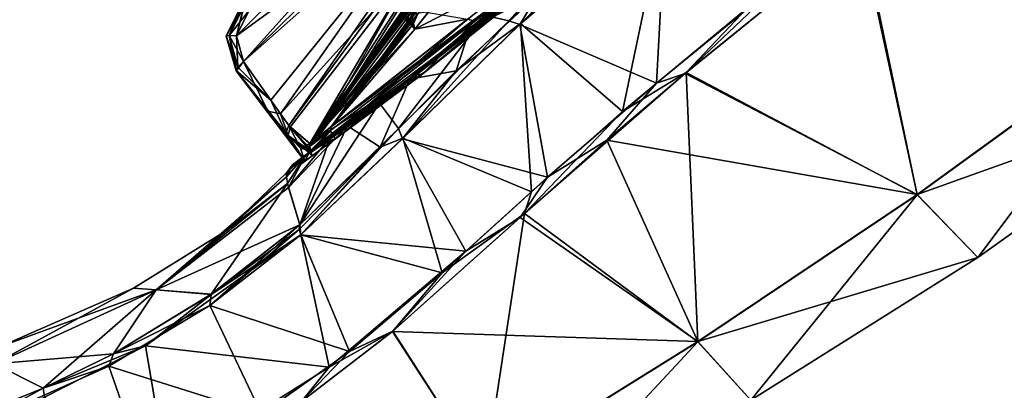
# Model space of a CAD drawing. Units: millimetres. Extents: x -446 to 458, y -60 to 128.
# Drawn here: x 133 to 192, y 23 to 46 of the extents above; entities that cross this region are included whole.
import ezdxf

# ---------------------------------------------------------------- set-up
doc = ezdxf.new("R2010")
doc.units = ezdxf.units.MM
doc.header["$LTSCALE"] = 65.185185
for name, color, linetype in [('13', 7, 'CONTINUOUS'), ('14', 7, 'CONTINUOUS'), ('15', 7, 'CONTINUOUS'), ('16', 7, 'CONTINUOUS'), ('17', 7, 'CONTINUOUS'), ('18', 7, 'CONTINUOUS'), ('20', 7, 'CONTINUOUS'), ('21', 7, 'CONTINUOUS'), ('22', 7, 'CONTINUOUS'), ('25', 7, 'CONTINUOUS'), ('26', 7, 'CONTINUOUS'), ('27', 7, 'CONTINUOUS'), ('28', 7, 'CONTINUOUS'), ('285', 7, 'CONTINUOUS'), ('286', 7, 'CONTINUOUS'), ('287', 7, 'CONTINUOUS'), ('29', 7, 'CONTINUOUS'), ('3', 7, 'CONTINUOUS'), ('33', 7, 'CONTINUOUS'), ('38', 7, 'CONTINUOUS'), ('4', 7, 'CONTINUOUS'), ('42', 7, 'CONTINUOUS'), ('43', 7, 'CONTINUOUS'), ('44', 7, 'CONTINUOUS'), ('466', 7, 'CONTINUOUS'), ('467', 7, 'CONTINUOUS'), ('48', 7, 'CONTINUOUS'), ('5', 7, 'CONTINUOUS'), ('53', 7, 'CONTINUOUS'), ('57', 7, 'CONTINUOUS'), ('6', 7, 'CONTINUOUS'), ('7', 7, 'CONTINUOUS'), ('744', 7, 'CONTINUOUS'), ('745', 7, 'CONTINUOUS')]:
    doc.layers.add(name, color=color, linetype=linetype)

msp = doc.modelspace()

# ---------------------------------------------------------------- linework, layer by layer
at = {"layer": '13', "linetype": 'Continuous'}
for points in [[(145.913, 44.562, 51.498), (146.327, 43.018, 51.822), (158.066, 53.408, 52.878), (145.913, 44.562, 51.498)], [(146.656, 46.053, 51.378), (145.913, 44.562, 51.498), (158.066, 53.408, 52.878), (146.656, 46.053, 51.378)], [(158.066, 53.408, 52.878), (146.327, 43.018, 51.822), (148.551, 39.879, 53.682), (158.066, 53.408, 52.878)], [(156.708, 48.901, 57.701), (158.066, 53.408, 52.878), (148.551, 39.879, 53.682), (156.708, 48.901, 57.701)], [(156.708, 48.901, 57.701), (148.551, 39.879, 53.682), (149.133, 39.076, 54.67), (156.708, 48.901, 57.701)], [(150.316, 38.08, 59.328), (156.708, 48.901, 57.701), (149.133, 39.076, 54.67), (150.316, 38.08, 59.328)]]:
    msp.add_3dface(points, dxfattribs=at)
at = {"layer": '14', "linetype": 'Continuous'}
for points in [[(147.798, 40.024, 52.524), (146.327, 43.018, 51.822), (145.902, 42.463, 51.158), (147.798, 40.024, 52.524)], [(145.902, 42.463, 51.158), (146.327, 43.018, 51.822), (145.984, 42.686, 51.621), (145.902, 42.463, 51.158)], [(148.551, 39.879, 53.682), (146.327, 43.018, 51.822), (147.798, 40.024, 52.524), (148.551, 39.879, 53.682)], [(149.017, 38.561, 54.291), (148.551, 39.879, 53.682), (147.798, 40.024, 52.524), (149.017, 38.561, 54.291)], [(149.133, 39.076, 54.67), (148.551, 39.879, 53.682), (149.017, 38.561, 54.291), (149.133, 39.076, 54.67)], [(150.351, 37.648, 59.362), (149.133, 39.076, 54.67), (149.017, 38.561, 54.291), (150.351, 37.648, 59.362)], [(150.316, 38.08, 59.328), (149.133, 39.076, 54.67), (150.27, 37.86, 59.352), (150.316, 38.08, 59.328)], [(150.27, 37.86, 59.352), (149.133, 39.076, 54.67), (150.351, 37.648, 59.362), (150.27, 37.86, 59.352)]]:
    msp.add_3dface(points, dxfattribs=at)
at = {"layer": '15', "linetype": 'Continuous'}
for points in [[(151.606, 39.095, 67.426), (150.835, 38.488, 63.223), (150.27, 37.86, 59.352), (151.606, 39.095, 67.426)], [(151.563, 38.877, 67.471), (151.606, 39.095, 67.426), (150.27, 37.86, 59.352), (151.563, 38.877, 67.471)], [(151.563, 38.877, 67.471), (150.27, 37.86, 59.352), (150.351, 37.648, 59.362), (151.563, 38.877, 67.471)], [(151.563, 38.877, 67.471), (150.351, 37.648, 59.362), (150.899, 38.08, 63.45), (151.563, 38.877, 67.471)], [(151.645, 38.667, 67.488), (151.563, 38.877, 67.471), (150.899, 38.08, 63.45), (151.645, 38.667, 67.488)], [(150.835, 38.488, 63.223), (150.316, 38.08, 59.328), (150.27, 37.86, 59.352), (150.835, 38.488, 63.223)]]:
    msp.add_3dface(points, dxfattribs=at)
at = {"layer": '16', "linetype": 'Continuous'}
for points in [[(160.255, 45.442, 10.06), (169.37, 52.614, -2.046), (165.457, 49.125, 2.668), (160.255, 45.442, 10.06)], [(157.214, 42.359, 16.591), (160.255, 45.442, 10.06), (165.457, 49.125, 2.668), (157.214, 42.359, 16.591)], [(153.781, 40.347, 24.662), (160.255, 45.442, 10.06), (157.214, 42.359, 16.591), (153.781, 40.347, 24.662)], [(145.896, 42.458, 50.105), (147.798, 40.024, 52.524), (145.897, 42.459, 50.632), (145.896, 42.458, 50.105)], [(145.897, 42.459, 49.579), (150.015, 37.03, 50.105), (145.896, 42.458, 50.105), (145.897, 42.459, 49.579)], [(150.015, 37.03, 50.105), (147.798, 40.024, 52.524), (145.896, 42.458, 50.105), (150.015, 37.03, 50.105)], [(145.902, 42.463, 49.052), (150.015, 37.03, 50.105), (145.897, 42.459, 49.579), (145.902, 42.463, 49.052)], [(147.798, 40.024, 52.524), (145.902, 42.463, 51.158), (145.897, 42.459, 50.632), (147.798, 40.024, 52.524)], [(145.902, 42.463, 49.052), (148.876, 38.721, 46.184), (150.015, 37.03, 50.105), (145.902, 42.463, 49.052)], [(151.878, 38.384, 32.668), (153.781, 40.347, 24.662), (157.214, 42.359, 16.591), (151.878, 38.384, 32.668)], [(150.351, 37.648, 40.849), (153.781, 40.347, 24.662), (151.878, 38.384, 32.668), (150.351, 37.648, 40.849)], [(149.017, 38.561, 54.291), (147.798, 40.024, 52.524), (150.015, 37.03, 50.105), (149.017, 38.561, 54.291)], [(148.876, 38.721, 46.184), (149.767, 37.818, 43.992), (150.015, 37.03, 50.105), (148.876, 38.721, 46.184)], [(150.351, 37.648, 59.362), (149.017, 38.561, 54.291), (150.478, 37.37, 58.873), (150.351, 37.648, 59.362)], [(149.017, 38.561, 54.291), (150.015, 37.03, 50.105), (150.478, 37.37, 58.873), (149.017, 38.561, 54.291)], [(151.645, 38.667, 67.488), (150.899, 38.08, 63.45), (151.866, 38.376, 67.49), (151.645, 38.667, 67.488)], [(150.015, 37.03, 50.105), (150.351, 37.648, 40.849), (151.878, 38.384, 32.668), (150.015, 37.03, 50.105)], [(150.899, 38.08, 63.45), (150.351, 37.648, 59.362), (151.866, 38.376, 67.49), (150.899, 38.08, 63.45)], [(151.866, 38.376, 67.49), (150.351, 37.648, 59.362), (150.478, 37.37, 58.873), (151.866, 38.376, 67.49)], [(149.767, 37.818, 43.992), (150.351, 37.648, 40.849), (150.015, 37.03, 50.105), (149.767, 37.818, 43.992)]]:
    msp.add_3dface(points, dxfattribs=at)
at = {"layer": '17', "linetype": 'Continuous'}
for points in [[(176.259, 57.599, 108.515), (162.387, 46.665, 93.243), (157.022, 42.202, 83.834), (176.259, 57.599, 108.515)], [(162.387, 46.665, 93.243), (151.866, 38.376, 67.49), (157.022, 42.202, 83.834), (162.387, 46.665, 93.243)], [(157.022, 42.202, 83.834), (150.015, 37.03, 50.105), (149.757, 36.826, 50.105), (157.022, 42.202, 83.834)], [(150.478, 37.37, 58.873), (150.015, 37.03, 50.105), (157.022, 42.202, 83.834), (150.478, 37.37, 58.873)], [(151.866, 38.376, 67.49), (150.478, 37.37, 58.873), (157.022, 42.202, 83.834), (151.866, 38.376, 67.49)]]:
    msp.add_3dface(points, dxfattribs=at)
at = {"layer": '18', "linetype": 'Continuous'}
for points in [[(163.714, 48.164, 95.48), (151.645, 38.667, 67.488), (162.387, 46.665, 93.243), (163.714, 48.164, 95.48)], [(151.645, 38.667, 67.488), (151.866, 38.376, 67.49), (162.387, 46.665, 93.243), (151.645, 38.667, 67.488)]]:
    msp.add_3dface(points, dxfattribs=at)
at = {"layer": '20', "linetype": 'Continuous'}
for points in [[(156.989, 42.175, 16.451), (157.214, 42.359, 16.591), (165.274, 48.98, 2.438), (156.989, 42.175, 16.451)], [(157.214, 42.359, 16.591), (165.457, 49.125, 2.668), (165.274, 48.98, 2.438), (157.214, 42.359, 16.591)], [(149.757, 36.826, 50.105), (151.878, 38.384, 32.668), (156.989, 42.175, 16.451), (149.757, 36.826, 50.105)], [(151.878, 38.384, 32.668), (157.214, 42.359, 16.591), (156.989, 42.175, 16.451), (151.878, 38.384, 32.668)], [(150.015, 37.03, 50.105), (151.878, 38.384, 32.668), (149.757, 36.826, 50.105), (150.015, 37.03, 50.105)]]:
    msp.add_3dface(points, dxfattribs=at)
at = {"layer": '21', "linetype": 'Continuous'}
for points in [[(156.741, 42.324, 16.278), (176.297, 57.628, -8.332), (176.074, 57.799, -8.495), (156.741, 42.324, 16.278)], [(156.741, 42.324, 16.278), (176.074, 57.799, -8.495), (159.984, 45.034, 9.37), (156.741, 42.324, 16.278)], [(165.274, 48.98, 2.438), (176.297, 57.628, -8.332), (156.741, 42.324, 16.278), (165.274, 48.98, 2.438)], [(159.984, 45.034, 9.37), (176.074, 57.799, -8.495), (164.574, 48.774, 2.527), (159.984, 45.034, 9.37)], [(156.989, 42.175, 16.451), (165.274, 48.98, 2.438), (156.741, 42.324, 16.278), (156.989, 42.175, 16.451)], [(156.35, 41.958, 16.577), (156.741, 42.324, 16.278), (159.984, 45.034, 9.37), (156.35, 41.958, 16.577)], [(149.454, 36.93, 50.105), (156.741, 42.324, 16.278), (149.278, 36.812, 50.105), (149.454, 36.93, 50.105)], [(149.278, 36.812, 50.105), (156.741, 42.324, 16.278), (150.087, 37.399, 38.401), (149.278, 36.812, 50.105)], [(149.454, 36.93, 50.105), (156.989, 42.175, 16.451), (156.741, 42.324, 16.278), (149.454, 36.93, 50.105)], [(149.514, 36.938, 50.105), (156.989, 42.175, 16.451), (149.454, 36.93, 50.105), (149.514, 36.938, 50.105)], [(149.757, 36.826, 50.105), (156.989, 42.175, 16.451), (149.514, 36.938, 50.105), (149.757, 36.826, 50.105)], [(150.087, 37.399, 38.401), (156.741, 42.324, 16.278), (152.592, 39.155, 26.773), (150.087, 37.399, 38.401)], [(152.592, 39.155, 26.773), (156.741, 42.324, 16.278), (156.35, 41.958, 16.577), (152.592, 39.155, 26.773)]]:
    msp.add_3dface(points, dxfattribs=at)
at = {"layer": '22', "linetype": 'Continuous'}
for points in [[(176.074, 57.799, 108.705), (176.259, 57.599, 108.515), (156.741, 42.324, 83.933), (176.074, 57.799, 108.705)], [(176.074, 57.799, 108.705), (156.741, 42.324, 83.933), (173.42, 55.714, 106.908), (176.074, 57.799, 108.705)], [(176.259, 57.599, 108.515), (157.022, 42.202, 83.834), (156.741, 42.324, 83.933), (176.259, 57.599, 108.515)], [(173.42, 55.714, 106.908), (156.741, 42.324, 83.933), (167.1, 50.77, 100.744), (173.42, 55.714, 106.908)], [(167.1, 50.77, 100.744), (156.741, 42.324, 83.933), (160.893, 45.792, 92.356), (167.1, 50.77, 100.744)], [(160.893, 45.792, 92.356), (156.741, 42.324, 83.933), (154.515, 40.512, 79.14), (160.893, 45.792, 92.356)], [(149.514, 36.938, 50.105), (149.454, 36.93, 50.105), (156.741, 42.324, 83.933), (149.514, 36.938, 50.105)], [(156.741, 42.324, 83.933), (149.454, 36.93, 50.105), (154.515, 40.512, 79.14), (156.741, 42.324, 83.933)], [(157.022, 42.202, 83.834), (149.514, 36.938, 50.105), (156.741, 42.324, 83.933), (157.022, 42.202, 83.834)], [(157.022, 42.202, 83.834), (149.757, 36.826, 50.105), (149.514, 36.938, 50.105), (157.022, 42.202, 83.834)], [(154.515, 40.512, 79.14), (149.454, 36.93, 50.105), (151.544, 38.43, 69.527), (154.515, 40.512, 79.14)], [(151.544, 38.43, 69.527), (149.454, 36.93, 50.105), (150.065, 37.383, 61.654), (151.544, 38.43, 69.527)], [(149.454, 36.93, 50.105), (149.278, 36.812, 50.105), (150.065, 37.383, 61.654), (149.454, 36.93, 50.105)]]:
    msp.add_3dface(points, dxfattribs=at)
at = {"layer": '25', "linetype": 'Continuous'}
for points in [[(159.984, 45.034, 9.37), (164.574, 48.774, 2.527), (164.035, 47.021, 1.53), (159.984, 45.034, 9.37)], [(159.13, 42.449, 9.444), (159.984, 45.034, 9.37), (164.035, 47.021, 1.53), (159.13, 42.449, 9.444)], [(156.35, 41.958, 16.577), (159.984, 45.034, 9.37), (159.13, 42.449, 9.444), (156.35, 41.958, 16.577)], [(154.559, 37.86, 18.526), (156.35, 41.958, 16.577), (159.13, 42.449, 9.444), (154.559, 37.86, 18.526)], [(152.592, 39.155, 26.773), (156.35, 41.958, 16.577), (154.559, 37.86, 18.526), (152.592, 39.155, 26.773)], [(150.087, 37.399, 38.401), (152.592, 39.155, 26.773), (149.049, 35.436, 36.314), (150.087, 37.399, 38.401)], [(149.049, 35.436, 36.314), (152.592, 39.155, 26.773), (149.722, 33.196, 26.686), (149.049, 35.436, 36.314)], [(149.722, 33.196, 26.686), (152.592, 39.155, 26.773), (154.559, 37.86, 18.526), (149.722, 33.196, 26.686)], [(149.102, 36.571, 50.105), (150.087, 37.399, 38.401), (148.915, 36.326, 50.105), (149.102, 36.571, 50.105)], [(148.915, 36.326, 50.105), (150.087, 37.399, 38.401), (148.923, 36.089, 42.339), (148.915, 36.326, 50.105)], [(148.923, 36.089, 42.339), (150.087, 37.399, 38.401), (148.983, 35.695, 38.112), (148.923, 36.089, 42.339)], [(148.983, 35.695, 38.112), (150.087, 37.399, 38.401), (149.049, 35.436, 36.314), (148.983, 35.695, 38.112)], [(149.278, 36.812, 50.105), (150.087, 37.399, 38.401), (149.102, 36.571, 50.105), (149.278, 36.812, 50.105)]]:
    msp.add_3dface(points, dxfattribs=at)
at = {"layer": '26', "linetype": 'Continuous'}
for points in [[(167.1, 50.77, 100.744), (160.893, 45.792, 92.356), (162.306, 45.461, 96.19), (167.1, 50.77, 100.744)], [(168.236, 50.617, 103.729), (167.1, 50.77, 100.744), (162.306, 45.461, 96.19), (168.236, 50.617, 103.729)], [(160.893, 45.792, 92.356), (154.515, 40.512, 79.14), (155.67, 38.981, 83.903), (160.893, 45.792, 92.356)], [(162.306, 45.461, 96.19), (160.893, 45.792, 92.356), (155.67, 38.981, 83.903), (162.306, 45.461, 96.19)], [(154.515, 40.512, 79.14), (151.544, 38.43, 69.527), (149.722, 33.196, 73.524), (154.515, 40.512, 79.14)], [(155.67, 38.981, 83.903), (154.515, 40.512, 79.14), (149.722, 33.196, 73.524), (155.67, 38.981, 83.903)], [(151.544, 38.43, 69.527), (150.065, 37.383, 61.654), (149.049, 35.435, 63.897), (151.544, 38.43, 69.527)], [(149.722, 33.196, 73.524), (151.544, 38.43, 69.527), (149.049, 35.435, 63.897), (149.722, 33.196, 73.524)], [(150.065, 37.383, 61.654), (149.278, 36.812, 50.105), (148.923, 36.089, 57.873), (150.065, 37.383, 61.654)], [(148.983, 35.695, 62.099), (150.065, 37.383, 61.654), (148.923, 36.089, 57.873), (148.983, 35.695, 62.099)], [(149.049, 35.435, 63.897), (150.065, 37.383, 61.654), (148.983, 35.695, 62.099), (149.049, 35.435, 63.897)], [(149.278, 36.812, 50.105), (149.102, 36.571, 50.105), (148.923, 36.089, 57.873), (149.278, 36.812, 50.105)], [(149.102, 36.571, 50.105), (148.915, 36.326, 50.105), (148.923, 36.089, 57.873), (149.102, 36.571, 50.105)]]:
    msp.add_3dface(points, dxfattribs=at)
at = {"layer": '27', "linetype": 'Continuous'}
for points in [[(171.786, 52.798, 107.375), (168.236, 50.617, 103.729), (162.965, 45.249, 97.103), (171.786, 52.798, 107.375)], [(168.236, 50.617, 103.729), (162.306, 45.461, 96.19), (162.965, 45.249, 97.103), (168.236, 50.617, 103.729)], [(162.306, 45.461, 96.19), (155.67, 38.981, 83.903), (155.899, 38.368, 84.21), (162.306, 45.461, 96.19)], [(162.965, 45.249, 97.103), (162.306, 45.461, 96.19), (155.899, 38.368, 84.21), (162.965, 45.249, 97.103)], [(155.67, 38.981, 83.903), (149.722, 33.196, 73.524), (149.788, 32.595, 73.879), (155.67, 38.981, 83.903)], [(155.899, 38.368, 84.21), (155.67, 38.981, 83.903), (149.788, 32.595, 73.879), (155.899, 38.368, 84.21)], [(149.788, 32.595, 73.879), (149.722, 33.196, 73.524), (149.677, 32.916, 73.75), (149.788, 32.595, 73.879)]]:
    msp.add_3dface(points, dxfattribs=at)
at = {"layer": '28', "linetype": 'Continuous'}
for points in [[(149.677, 32.916, 73.75), (149.722, 33.196, 73.524), (144.38, 29.023, 68.292), (149.677, 32.916, 73.75)], [(140.435, 25.919, 66.67), (149.788, 32.595, 73.879), (144.38, 29.023, 68.292), (140.435, 25.919, 66.67)], [(149.788, 32.595, 73.879), (149.677, 32.916, 73.75), (144.38, 29.023, 68.292), (149.788, 32.595, 73.879)], [(138.501, 25.445, 65.702), (140.435, 25.919, 66.67), (144.38, 29.023, 68.292), (138.501, 25.445, 65.702)], [(134.351, 22.836, 65.507), (140.435, 25.919, 66.67), (134.279, 23.384, 65.064), (134.351, 22.836, 65.507)], [(134.279, 23.384, 65.064), (140.435, 25.919, 66.67), (138.501, 25.445, 65.702), (134.279, 23.384, 65.064)], [(127.857, 20.789, 64.785), (134.351, 22.836, 65.507), (134.279, 23.384, 65.064), (127.857, 20.789, 64.785)]]:
    msp.add_3dface(points, dxfattribs=at)
at = {"layer": '285', "linetype": 'Continuous'}
for points in [[(146.25, 46.476, 50.105), (146.252, 46.477, 49.523), (145.299, 44.535, 49.397), (146.25, 46.476, 50.105)], [(146.252, 46.477, 50.687), (146.25, 46.476, 50.105), (145.299, 44.535, 49.397), (146.252, 46.477, 50.687)], [(145.299, 44.533, 50.814), (146.252, 46.477, 50.687), (145.299, 44.535, 49.397), (145.299, 44.533, 50.814)], [(145.902, 42.463, 49.052), (145.299, 44.533, 50.814), (145.299, 44.535, 49.397), (145.902, 42.463, 49.052)], [(145.902, 42.463, 49.052), (145.896, 42.458, 50.105), (145.299, 44.533, 50.814), (145.902, 42.463, 49.052)], [(145.897, 42.459, 50.632), (145.902, 42.463, 51.158), (145.299, 44.533, 50.814), (145.897, 42.459, 50.632)], [(145.896, 42.458, 50.105), (145.897, 42.459, 50.632), (145.299, 44.533, 50.814), (145.896, 42.458, 50.105)], [(145.902, 42.463, 49.052), (145.897, 42.459, 49.579), (145.896, 42.458, 50.105), (145.902, 42.463, 49.052)]]:
    msp.add_3dface(points, dxfattribs=at)
at = {"layer": '286', "linetype": 'Continuous'}
for points in [[(145.299, 44.535, 49.397), (146.252, 46.477, 49.523), (145.46, 44.573, 48.964), (145.299, 44.535, 49.397)], [(146.252, 46.477, 49.523), (146.353, 46.376, 49.1), (145.46, 44.573, 48.964), (146.252, 46.477, 49.523)], [(146.353, 46.376, 49.1), (145.912, 44.561, 48.713), (145.46, 44.573, 48.964), (146.353, 46.376, 49.1)], [(145.912, 44.561, 48.713), (146.353, 46.376, 49.1), (146.369, 46.359, 49.071), (145.912, 44.561, 48.713)], [(146.656, 46.053, 48.833), (145.912, 44.561, 48.713), (146.369, 46.359, 49.071), (146.656, 46.053, 48.833)], [(145.984, 42.686, 48.59), (145.299, 44.535, 49.397), (145.46, 44.573, 48.964), (145.984, 42.686, 48.59)], [(145.984, 42.686, 48.59), (145.902, 42.463, 49.052), (145.299, 44.535, 49.397), (145.984, 42.686, 48.59)], [(146.327, 43.018, 48.389), (145.984, 42.686, 48.59), (145.46, 44.573, 48.964), (146.327, 43.018, 48.389)], [(145.912, 44.561, 48.713), (146.327, 43.018, 48.389), (145.46, 44.573, 48.964), (145.912, 44.561, 48.713)]]:
    msp.add_3dface(points, dxfattribs=at)
at = {"layer": '287', "linetype": 'Continuous'}
for points in [[(146.252, 46.477, 50.687), (145.299, 44.533, 50.814), (146.353, 46.376, 51.112), (146.252, 46.477, 50.687)], [(145.299, 44.533, 50.814), (145.46, 44.573, 51.247), (146.353, 46.376, 51.112), (145.299, 44.533, 50.814)], [(146.353, 46.376, 51.112), (145.46, 44.573, 51.247), (146.372, 46.356, 51.146), (146.353, 46.376, 51.112)], [(145.46, 44.573, 51.247), (146.656, 46.053, 51.378), (146.372, 46.356, 51.146), (145.46, 44.573, 51.247)], [(145.913, 44.562, 51.498), (146.656, 46.053, 51.378), (145.46, 44.573, 51.247), (145.913, 44.562, 51.498)], [(145.299, 44.533, 50.814), (145.902, 42.463, 51.158), (145.46, 44.573, 51.247), (145.299, 44.533, 50.814)], [(145.984, 42.686, 51.621), (145.913, 44.562, 51.498), (145.46, 44.573, 51.247), (145.984, 42.686, 51.621)], [(145.902, 42.463, 51.158), (145.984, 42.686, 51.621), (145.46, 44.573, 51.247), (145.902, 42.463, 51.158)], [(146.327, 43.018, 51.822), (145.913, 44.562, 51.498), (145.984, 42.686, 51.621), (146.327, 43.018, 51.822)]]:
    msp.add_3dface(points, dxfattribs=at)
at = {"layer": '29', "linetype": 'Continuous'}
for points in [[(148.923, 36.089, 57.873), (148.915, 36.326, 50.105), (145.307, 32.867, 50.105), (148.923, 36.089, 57.873)], [(149.049, 35.435, 63.897), (148.983, 35.695, 62.099), (141.07, 29.291, 58.698), (149.049, 35.435, 63.897)], [(148.983, 35.695, 62.099), (145.307, 32.867, 50.105), (141.07, 29.291, 58.698), (148.983, 35.695, 62.099)], [(148.983, 35.695, 62.099), (148.923, 36.089, 57.873), (145.307, 32.867, 50.105), (148.983, 35.695, 62.099)], [(149.722, 33.196, 73.524), (149.049, 35.435, 63.897), (141.07, 29.291, 58.698), (149.722, 33.196, 73.524)], [(144.38, 29.023, 68.292), (149.722, 33.196, 73.524), (141.07, 29.291, 58.698), (144.38, 29.023, 68.292)], [(145.307, 32.867, 50.105), (139.713, 29.391, 50.105), (141.07, 29.291, 58.698), (145.307, 32.867, 50.105)], [(138.501, 25.445, 65.702), (141.07, 29.291, 58.698), (131.339, 24.845, 57.743), (138.501, 25.445, 65.702)], [(141.07, 29.291, 58.698), (131.7, 25.887, 50.105), (131.339, 24.845, 57.743), (141.07, 29.291, 58.698)], [(139.713, 29.391, 50.105), (131.7, 25.887, 50.105), (141.07, 29.291, 58.698), (139.713, 29.391, 50.105)], [(138.501, 25.445, 65.702), (144.38, 29.023, 68.292), (141.07, 29.291, 58.698), (138.501, 25.445, 65.702)], [(134.279, 23.384, 65.064), (138.501, 25.445, 65.702), (131.339, 24.845, 57.743), (134.279, 23.384, 65.064)], [(127.857, 20.789, 64.785), (134.279, 23.384, 65.064), (131.339, 24.845, 57.743), (127.857, 20.789, 64.785)]]:
    msp.add_3dface(points, dxfattribs=at)
at = {"layer": '3', "linetype": 'Continuous'}
for points in [[(163.898, 59.216, 44.185), (180.478, 78.061, 47.617), (150.316, 38.08, 40.881), (163.898, 59.216, 44.185)], [(150.316, 38.08, 40.881), (180.478, 78.061, 47.617), (177.43, 74.72, 41.345), (150.316, 38.08, 40.881)], [(150.835, 38.488, 63.223), (151.606, 39.095, 67.426), (180.478, 78.06, 52.591), (150.835, 38.488, 63.223)], [(171.83, 68.947, 54.321), (150.835, 38.488, 63.223), (180.478, 78.06, 52.591), (171.83, 68.947, 54.321)], [(180.478, 78.06, 52.591), (151.606, 39.095, 67.426), (177.431, 74.72, 58.867), (180.478, 78.06, 52.591)], [(176.381, 73.577, 40.621), (150.316, 38.08, 40.881), (177.43, 74.72, 41.345), (176.381, 73.577, 40.621)], [(151.606, 39.095, 67.426), (156.813, 45.841, 75.502), (177.431, 74.72, 58.867), (151.606, 39.095, 67.426)], [(175.344, 72.421, 39.898), (150.316, 38.08, 40.881), (176.381, 73.577, 40.621), (175.344, 72.421, 39.898)], [(174.777, 71.726, 38.934), (150.316, 38.08, 40.881), (175.344, 72.421, 39.898), (174.777, 71.726, 38.934)], [(150.316, 38.08, 40.881), (174.777, 71.726, 38.934), (170.734, 66.883, 36.017), (150.316, 38.08, 40.881)], [(163.893, 59.209, 56.028), (150.835, 38.488, 63.223), (171.83, 68.947, 54.321), (163.893, 59.209, 56.028)], [(169.824, 65.729, 35.336), (150.316, 38.08, 40.881), (170.734, 66.883, 36.017), (169.824, 65.729, 35.336)], [(165.891, 60.428, 32.257), (150.316, 38.08, 40.881), (169.824, 65.729, 35.336), (165.891, 60.428, 32.257)], [(165.038, 59.211, 31.583), (150.316, 38.08, 40.881), (165.891, 60.428, 32.257), (165.038, 59.211, 31.583)], [(160.883, 52.895, 28.36), (150.316, 38.08, 40.881), (165.038, 59.211, 31.583), (160.883, 52.895, 28.36)], [(156.708, 48.901, 57.701), (150.835, 38.488, 63.223), (163.893, 59.209, 56.028), (156.708, 48.901, 57.701)], [(156.833, 45.88, 24.735), (150.316, 38.08, 40.881), (160.883, 52.895, 28.36), (156.833, 45.88, 24.735)], [(150.316, 38.08, 59.328), (150.835, 38.488, 63.223), (156.708, 48.901, 57.701), (150.316, 38.08, 59.328)], [(151.606, 39.095, 67.426), (163.631, 48.557, 95.316), (156.646, 44.958, 77.584), (151.606, 39.095, 67.426)], [(156.646, 44.958, 77.584), (163.631, 48.557, 95.316), (157.476, 45.996, 78.486), (156.646, 44.958, 77.584)], [(156.537, 45.257, 24.207), (150.316, 38.08, 40.881), (156.833, 45.88, 24.735), (156.537, 45.257, 24.207)], [(156.813, 45.841, 75.502), (151.606, 39.095, 67.426), (156.531, 45.236, 76.041), (156.813, 45.841, 75.502)], [(159.815, 45.555, 10.847), (156.644, 44.956, 22.633), (157.452, 45.962, 21.734), (159.815, 45.555, 10.847)], [(159.815, 45.555, 10.847), (150.316, 38.08, 40.881), (156.644, 44.956, 22.633), (159.815, 45.555, 10.847)], [(156.644, 44.956, 22.633), (150.316, 38.08, 40.881), (156.537, 45.257, 24.207), (156.644, 44.956, 22.633)], [(151.606, 39.095, 67.426), (156.646, 44.958, 77.584), (156.531, 45.236, 76.041), (151.606, 39.095, 67.426)]]:
    msp.add_3dface(points, dxfattribs=at)
at = {"layer": '33', "linetype": 'Continuous'}
for points in [[(171.786, 52.798, 107.375), (162.965, 45.249, 97.103), (171.184, 41.717, 102.056), (171.786, 52.798, 107.375)], [(179.298, 48.34, 109.996), (171.786, 52.798, 107.375), (171.184, 41.717, 102.056), (179.298, 48.34, 109.996)], [(162.965, 45.249, 97.103), (155.899, 38.368, 84.21), (164.635, 36.06, 92.659), (162.965, 45.249, 97.103)], [(171.184, 41.717, 102.056), (162.965, 45.249, 97.103), (164.635, 36.06, 92.659), (171.184, 41.717, 102.056)], [(155.899, 38.368, 84.21), (149.788, 32.595, 73.879), (159.715, 31.621, 84.151), (155.899, 38.368, 84.21)], [(164.635, 36.06, 92.659), (155.899, 38.368, 84.21), (159.715, 31.621, 84.151), (164.635, 36.06, 92.659)], [(149.788, 32.595, 73.879), (140.435, 25.919, 66.67), (151.482, 24.637, 72.947), (149.788, 32.595, 73.879)], [(159.715, 31.621, 84.151), (149.788, 32.595, 73.879), (151.482, 24.637, 72.947), (159.715, 31.621, 84.151)], [(140.435, 25.919, 66.67), (134.351, 22.836, 65.507), (141.703, 18.499, 67.833), (140.435, 25.919, 66.67)], [(151.482, 24.637, 72.947), (140.435, 25.919, 66.67), (141.703, 18.499, 67.833), (151.482, 24.637, 72.947)]]:
    msp.add_3dface(points, dxfattribs=at)
at = {"layer": '38', "linetype": 'Continuous'}
for points in [[(183.446, 50.831, 112.391), (179.298, 48.34, 109.996), (172.91, 42.298, 103.238), (183.446, 50.831, 112.391)], [(179.298, 48.34, 109.996), (171.184, 41.717, 102.056), (172.91, 42.298, 103.238), (179.298, 48.34, 109.996)], [(172.91, 42.298, 103.238), (171.184, 41.717, 102.056), (168.203, 38.29, 97.233), (172.91, 42.298, 103.238)], [(171.184, 41.717, 102.056), (164.635, 36.06, 92.659), (168.203, 38.29, 97.233), (171.184, 41.717, 102.056)], [(168.203, 38.29, 97.233), (164.635, 36.06, 92.659), (162.978, 33.65, 88.804), (168.203, 38.29, 97.233)], [(164.635, 36.06, 92.659), (159.715, 31.621, 84.151), (162.978, 33.65, 88.804), (164.635, 36.06, 92.659)], [(162.978, 33.65, 88.804), (159.715, 31.621, 84.151), (155.306, 26.786, 76.596), (162.978, 33.65, 88.804)], [(159.715, 31.621, 84.151), (151.482, 24.637, 72.947), (155.306, 26.786, 76.596), (159.715, 31.621, 84.151)], [(155.306, 26.786, 76.596), (151.482, 24.637, 72.947), (149.831, 22.587, 71.151), (155.306, 26.786, 76.596)], [(151.482, 24.637, 72.947), (141.703, 18.499, 67.833), (149.831, 22.587, 71.151), (151.482, 24.637, 72.947)]]:
    msp.add_3dface(points, dxfattribs=at)
at = {"layer": '4', "linetype": 'Continuous'}
for points in [[(163.714, 48.164, 95.48), (151.606, 39.095, 67.426), (151.563, 38.877, 67.471), (163.714, 48.164, 95.48)], [(151.645, 38.667, 67.488), (163.714, 48.164, 95.48), (151.563, 38.877, 67.471), (151.645, 38.667, 67.488)], [(163.631, 48.557, 95.316), (151.606, 39.095, 67.426), (163.714, 48.164, 95.48), (163.631, 48.557, 95.316)]]:
    msp.add_3dface(points, dxfattribs=at)
at = {"layer": '42', "linetype": 'Continuous'}
for points in [[(163.014, 45.294, 3.034), (164.035, 47.021, 1.53), (171.824, 52.829, -7.199), (163.014, 45.294, 3.034)], [(159.13, 42.449, 9.444), (164.035, 47.021, 1.53), (163.014, 45.294, 3.034), (159.13, 42.449, 9.444)], [(155.931, 38.4, 15.938), (159.13, 42.449, 9.444), (163.014, 45.294, 3.034), (155.931, 38.4, 15.938)], [(154.559, 37.86, 18.526), (159.13, 42.449, 9.444), (155.931, 38.4, 15.938), (154.559, 37.86, 18.526)], [(149.788, 32.595, 26.332), (154.559, 37.86, 18.526), (155.931, 38.4, 15.938), (149.788, 32.595, 26.332)], [(149.722, 33.196, 26.686), (154.559, 37.86, 18.526), (149.677, 32.916, 26.46), (149.722, 33.196, 26.686)], [(149.677, 32.916, 26.46), (154.559, 37.86, 18.526), (149.788, 32.595, 26.332), (149.677, 32.916, 26.46)]]:
    msp.add_3dface(points, dxfattribs=at)
at = {"layer": '43', "linetype": 'Continuous'}
for points in [[(149.722, 33.196, 26.686), (149.677, 32.916, 26.46), (144.304, 28.35, 31.643), (149.722, 33.196, 26.686)], [(144.381, 29.024, 31.918), (149.722, 33.196, 26.686), (144.304, 28.35, 31.643), (144.381, 29.024, 31.918)], [(149.677, 32.916, 26.46), (149.788, 32.595, 26.332), (144.304, 28.35, 31.643), (149.677, 32.916, 26.46)], [(138.5, 25.445, 34.509), (144.381, 29.024, 31.918), (144.304, 28.35, 31.643), (138.5, 25.445, 34.509)], [(138.22, 24.705, 34.159), (138.5, 25.445, 34.509), (144.304, 28.35, 31.643), (138.22, 24.705, 34.159)], [(134.283, 23.385, 35.147), (138.5, 25.445, 34.509), (138.22, 24.705, 34.159), (134.283, 23.385, 35.147)], [(129.751, 20.918, 34.93), (134.283, 23.385, 35.147), (138.22, 24.705, 34.159), (129.751, 20.918, 34.93)], [(127.853, 20.788, 35.427), (134.283, 23.385, 35.147), (129.751, 20.918, 34.93), (127.853, 20.788, 35.427)]]:
    msp.add_3dface(points, dxfattribs=at)
at = {"layer": '44', "linetype": 'Continuous'}
for points in [[(148.915, 36.326, 50.105), (148.923, 36.089, 42.339), (145.307, 32.867, 50.105), (148.915, 36.326, 50.105)], [(148.923, 36.089, 42.339), (148.983, 35.695, 38.112), (141.07, 29.291, 41.513), (148.923, 36.089, 42.339)], [(145.307, 32.867, 50.105), (148.923, 36.089, 42.339), (141.07, 29.291, 41.513), (145.307, 32.867, 50.105)], [(148.983, 35.695, 38.112), (144.381, 29.024, 31.918), (141.07, 29.291, 41.513), (148.983, 35.695, 38.112)], [(148.983, 35.695, 38.112), (149.722, 33.196, 26.686), (144.381, 29.024, 31.918), (148.983, 35.695, 38.112)], [(148.983, 35.695, 38.112), (149.049, 35.436, 36.314), (149.722, 33.196, 26.686), (148.983, 35.695, 38.112)], [(139.713, 29.391, 50.105), (145.307, 32.867, 50.105), (141.07, 29.291, 41.513), (139.713, 29.391, 50.105)], [(131.7, 25.887, 50.105), (139.713, 29.391, 50.105), (131.339, 24.845, 42.468), (131.7, 25.887, 50.105)], [(139.713, 29.391, 50.105), (141.07, 29.291, 41.513), (131.339, 24.845, 42.468), (139.713, 29.391, 50.105)], [(141.07, 29.291, 41.513), (134.283, 23.385, 35.147), (131.339, 24.845, 42.468), (141.07, 29.291, 41.513)], [(138.5, 25.445, 34.509), (134.283, 23.385, 35.147), (141.07, 29.291, 41.513), (138.5, 25.445, 34.509)], [(144.381, 29.024, 31.918), (138.5, 25.445, 34.509), (141.07, 29.291, 41.513), (144.381, 29.024, 31.918)], [(134.283, 23.385, 35.147), (127.853, 20.788, 35.427), (131.339, 24.845, 42.468), (134.283, 23.385, 35.147)]]:
    msp.add_3dface(points, dxfattribs=at)
at = {"layer": '466', "linetype": 'Continuous'}
for points in [[(156.371, 46.166, 22.021), (156.644, 44.956, 22.633), (155.99, 45.787, 22.633), (156.371, 46.166, 22.021)], [(157.452, 45.962, 21.734), (156.644, 44.956, 22.633), (156.371, 46.166, 22.021), (157.452, 45.962, 21.734)]]:
    msp.add_3dface(points, dxfattribs=at)
at = {"layer": '467', "linetype": 'Continuous'}
for points in [[(156.537, 45.257, 24.207), (156.833, 45.88, 24.735), (155.934, 46.013, 24.122), (156.537, 45.257, 24.207)], [(155.99, 45.787, 22.633), (156.537, 45.257, 24.207), (155.934, 46.013, 24.122), (155.99, 45.787, 22.633)], [(156.644, 44.956, 22.633), (156.537, 45.257, 24.207), (155.99, 45.787, 22.633), (156.644, 44.956, 22.633)]]:
    msp.add_3dface(points, dxfattribs=at)
at = {"layer": '48', "linetype": 'Continuous'}
for points in [[(163.014, 45.294, 3.034), (171.824, 52.829, -7.199), (169.153, 40.011, 0.717), (163.014, 45.294, 3.034)], [(169.153, 40.011, 0.717), (171.824, 52.829, -7.199), (176.67, 46.24, -7.565), (169.153, 40.011, 0.717)], [(155.931, 38.4, 15.938), (163.014, 45.294, 3.034), (163.657, 35.187, 9.207), (155.931, 38.4, 15.938)], [(163.657, 35.187, 9.207), (163.014, 45.294, 3.034), (169.153, 40.011, 0.717), (163.657, 35.187, 9.207)], [(149.788, 32.595, 26.332), (155.931, 38.4, 15.938), (158.289, 30.323, 18.442), (149.788, 32.595, 26.332)], [(158.289, 30.323, 18.442), (155.931, 38.4, 15.938), (163.657, 35.187, 9.207), (158.289, 30.323, 18.442)], [(144.304, 28.35, 31.643), (149.788, 32.595, 26.332), (152.715, 25.592, 26.026), (144.304, 28.35, 31.643)], [(152.715, 25.592, 26.026), (149.788, 32.595, 26.332), (158.289, 30.323, 18.442), (152.715, 25.592, 26.026)], [(138.22, 24.705, 34.159), (144.304, 28.35, 31.643), (147.417, 21.814, 30.269), (138.22, 24.705, 34.159)], [(147.417, 21.814, 30.269), (144.304, 28.35, 31.643), (152.715, 25.592, 26.026), (147.417, 21.814, 30.269)], [(129.751, 20.918, 34.93), (138.22, 24.705, 34.159), (140.585, 17.929, 32.585), (129.751, 20.918, 34.93)], [(140.585, 17.929, 32.585), (138.22, 24.705, 34.159), (147.417, 21.814, 30.269), (140.585, 17.929, 32.585)]]:
    msp.add_3dface(points, dxfattribs=at)
at = {"layer": '5', "linetype": 'Continuous'}
for points in [[(159.815, 45.555, 10.847), (168.83, 52.649, -1.402), (160.255, 45.442, 10.06), (159.815, 45.555, 10.847)], [(160.255, 45.442, 10.06), (168.83, 52.649, -1.402), (169.37, 52.614, -2.046), (160.255, 45.442, 10.06)], [(150.316, 38.08, 40.881), (159.815, 45.555, 10.847), (153.781, 40.347, 24.662), (150.316, 38.08, 40.881)], [(153.781, 40.347, 24.662), (159.815, 45.555, 10.847), (160.255, 45.442, 10.06), (153.781, 40.347, 24.662)], [(150.351, 37.648, 40.849), (150.316, 38.08, 40.881), (153.781, 40.347, 24.662), (150.351, 37.648, 40.849)], [(150.27, 37.857, 40.857), (150.316, 38.08, 40.881), (150.351, 37.648, 40.849), (150.27, 37.857, 40.857)]]:
    msp.add_3dface(points, dxfattribs=at)
at = {"layer": '53', "linetype": 'Continuous'}
for points in [[(195.906, 60.66, 118.306), (183.446, 50.831, 112.391), (201.08, 45.315, 84.749), (195.906, 60.66, 118.306)], [(195.965, 60.707, -18.113), (201.08, 45.291, 15.524), (183.55, 50.913, -12.248), (195.965, 60.707, -18.113)], [(183.446, 50.831, 112.391), (172.91, 42.298, 103.238), (186.886, 35.021, 80.315), (183.446, 50.831, 112.391)], [(183.55, 50.913, -12.248), (186.888, 34.999, 19.954), (172.982, 42.358, -3.108), (183.55, 50.913, -12.248)], [(201.08, 45.315, 84.749), (183.446, 50.831, 112.391), (186.886, 35.021, 80.315), (201.08, 45.315, 84.749)], [(201.08, 45.291, 15.524), (186.888, 34.999, 19.954), (183.55, 50.913, -12.248), (201.08, 45.291, 15.524)], [(201.08, 45.315, 84.749), (186.886, 35.021, 80.315), (204.832, 41.434, 50.14), (201.08, 45.315, 84.749)], [(201.08, 45.291, 15.524), (190.533, 31.232, 50.136), (186.888, 34.999, 19.954), (201.08, 45.291, 15.524)], [(204.832, 41.434, 50.14), (190.533, 31.232, 50.136), (201.08, 45.291, 15.524), (204.832, 41.434, 50.14)], [(172.982, 42.358, -3.108), (173.672, 26.167, 27.162), (163.24, 33.887, 10.953), (172.982, 42.358, -3.108)], [(172.91, 42.298, 103.238), (168.203, 38.29, 97.233), (186.886, 35.021, 80.315), (172.91, 42.298, 103.238)], [(186.888, 34.999, 19.954), (173.672, 26.167, 27.162), (172.982, 42.358, -3.108), (186.888, 34.999, 19.954)], [(204.832, 41.434, 50.14), (186.886, 35.021, 80.315), (190.533, 31.232, 50.136), (204.832, 41.434, 50.14)], [(168.203, 38.29, 97.233), (162.978, 33.65, 88.804), (173.669, 26.187, 73.097), (168.203, 38.29, 97.233)], [(186.886, 35.021, 80.315), (168.203, 38.29, 97.233), (173.669, 26.187, 73.097), (186.886, 35.021, 80.315)], [(186.886, 35.021, 80.315), (173.669, 26.187, 73.097), (190.533, 31.232, 50.136), (186.886, 35.021, 80.315)], [(186.888, 34.999, 19.954), (176.877, 22.654, 50.129), (173.672, 26.167, 27.162), (186.888, 34.999, 19.954)], [(190.533, 31.232, 50.136), (176.877, 22.654, 50.129), (186.888, 34.999, 19.954), (190.533, 31.232, 50.136)], [(163.24, 33.887, 10.953), (160.859, 18.203, 35.466), (155.326, 26.804, 23.589), (163.24, 33.887, 10.953)], [(173.672, 26.167, 27.162), (160.859, 18.203, 35.466), (163.24, 33.887, 10.953), (173.672, 26.167, 27.162)], [(162.978, 33.65, 88.804), (155.306, 26.786, 76.596), (173.669, 26.187, 73.097), (162.978, 33.65, 88.804)], [(190.533, 31.232, 50.136), (173.669, 26.187, 73.097), (176.877, 22.654, 50.129), (190.533, 31.232, 50.136)], [(155.326, 26.804, 23.589), (160.859, 18.203, 35.466), (149.823, 22.581, 29.066), (155.326, 26.804, 23.589)], [(155.306, 26.786, 76.596), (149.831, 22.587, 71.151), (160.858, 18.22, 64.777), (155.306, 26.786, 76.596)], [(173.669, 26.187, 73.097), (155.306, 26.786, 76.596), (160.858, 18.22, 64.777), (173.669, 26.187, 73.097)], [(173.669, 26.187, 73.097), (160.858, 18.22, 64.777), (176.877, 22.654, 50.129), (173.669, 26.187, 73.097)], [(173.672, 26.167, 27.162), (163.336, 15.073, 50.12), (160.859, 18.203, 35.466), (173.672, 26.167, 27.162)], [(176.877, 22.654, 50.129), (163.336, 15.073, 50.12), (173.672, 26.167, 27.162), (176.877, 22.654, 50.129)]]:
    msp.add_3dface(points, dxfattribs=at)
at = {"layer": '57', "linetype": 'Continuous'}
for points in [[(176.67, 46.24, -7.565), (183.55, 50.913, -12.248), (172.982, 42.358, -3.108), (176.67, 46.24, -7.565)], [(169.153, 40.011, 0.717), (176.67, 46.24, -7.565), (172.982, 42.358, -3.108), (169.153, 40.011, 0.717)], [(169.153, 40.011, 0.717), (172.982, 42.358, -3.108), (163.24, 33.887, 10.953), (169.153, 40.011, 0.717)], [(163.657, 35.187, 9.207), (169.153, 40.011, 0.717), (163.24, 33.887, 10.953), (163.657, 35.187, 9.207)], [(158.289, 30.323, 18.442), (163.657, 35.187, 9.207), (163.24, 33.887, 10.953), (158.289, 30.323, 18.442)], [(158.289, 30.323, 18.442), (163.24, 33.887, 10.953), (155.326, 26.804, 23.589), (158.289, 30.323, 18.442)], [(152.715, 25.592, 26.026), (158.289, 30.323, 18.442), (155.326, 26.804, 23.589), (152.715, 25.592, 26.026)], [(152.715, 25.592, 26.026), (155.326, 26.804, 23.589), (149.823, 22.581, 29.066), (152.715, 25.592, 26.026)], [(147.417, 21.814, 30.269), (152.715, 25.592, 26.026), (149.823, 22.581, 29.066), (147.417, 21.814, 30.269)]]:
    msp.add_3dface(points, dxfattribs=at)
at = {"layer": '6', "linetype": 'Continuous'}
for points in [[(145.984, 42.686, 48.59), (147.982, 40.696, 47.22), (145.902, 42.463, 49.052), (145.984, 42.686, 48.59)], [(146.327, 43.018, 48.389), (147.982, 40.696, 47.22), (145.984, 42.686, 48.59), (146.327, 43.018, 48.389)], [(145.902, 42.463, 49.052), (147.982, 40.696, 47.22), (148.876, 38.721, 46.184), (145.902, 42.463, 49.052)], [(147.982, 40.696, 47.22), (149.066, 39.163, 45.672), (148.876, 38.721, 46.184), (147.982, 40.696, 47.22)], [(148.876, 38.721, 46.184), (149.066, 39.163, 45.672), (149.767, 37.818, 43.992), (148.876, 38.721, 46.184)], [(149.066, 39.163, 45.672), (150.316, 38.08, 40.881), (149.767, 37.818, 43.992), (149.066, 39.163, 45.672)], [(150.316, 38.08, 40.881), (150.27, 37.857, 40.857), (149.767, 37.818, 43.992), (150.316, 38.08, 40.881)], [(150.27, 37.857, 40.857), (150.351, 37.648, 40.849), (149.767, 37.818, 43.992), (150.27, 37.857, 40.857)]]:
    msp.add_3dface(points, dxfattribs=at)
at = {"layer": '7', "linetype": 'Continuous'}
for points in [[(162.66, 61.188, 49.122), (146.327, 43.018, 48.389), (145.912, 44.561, 48.713), (162.66, 61.188, 49.122)], [(146.656, 46.053, 48.833), (162.66, 61.188, 49.122), (145.912, 44.561, 48.713), (146.656, 46.053, 48.833)], [(146.327, 43.018, 48.389), (162.66, 61.188, 49.122), (163.292, 59.651, 47.447), (146.327, 43.018, 48.389)], [(147.982, 40.696, 47.22), (146.327, 43.018, 48.389), (163.292, 59.651, 47.447), (147.982, 40.696, 47.22)], [(149.066, 39.163, 45.672), (147.982, 40.696, 47.22), (163.292, 59.651, 47.447), (149.066, 39.163, 45.672)], [(163.898, 59.216, 44.185), (149.066, 39.163, 45.672), (163.292, 59.651, 47.447), (163.898, 59.216, 44.185)], [(163.898, 59.216, 44.185), (150.316, 38.08, 40.881), (149.066, 39.163, 45.672), (163.898, 59.216, 44.185)]]:
    msp.add_3dface(points, dxfattribs=at)
at = {"layer": '744', "linetype": 'Continuous'}
for points in [[(155.947, 46.035, 76.064), (156.531, 45.236, 76.041), (155.839, 45.748, 76.786), (155.947, 46.035, 76.064)], [(155.839, 45.748, 76.786), (156.646, 44.958, 77.584), (155.993, 45.789, 77.584), (155.839, 45.748, 76.786)], [(156.531, 45.236, 76.041), (156.646, 44.958, 77.584), (155.839, 45.748, 76.786), (156.531, 45.236, 76.041)], [(156.813, 45.841, 75.502), (156.531, 45.236, 76.041), (155.947, 46.035, 76.064), (156.813, 45.841, 75.502)]]:
    msp.add_3dface(points, dxfattribs=at)
at = {"layer": '745', "linetype": 'Continuous'}
msp.add_3dface([(156.646, 44.958, 77.584), (157.476, 45.996, 78.486), (155.993, 45.789, 77.584), (156.646, 44.958, 77.584)], dxfattribs=at)

doc.saveas('drawing.dxf')
